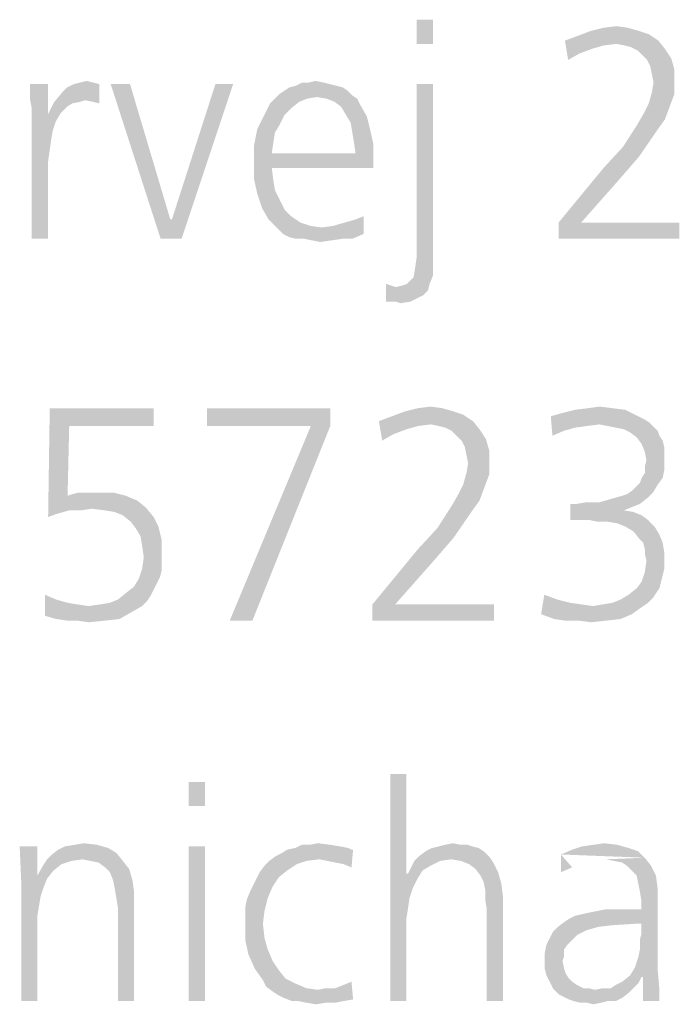
# Model space of a CAD drawing. Extents: x 0 to 420, y 0 to 297.
# Drawn here: x 272 to 277, y 15 to 22 of the extents above; entities that cross this region are included whole.
import ezdxf

# ---------------------------------------------------------------- set-up
doc = ezdxf.new("R2010")
doc.units = 0
doc.header["$LTSCALE"] = 23.1
doc.layers.get('0').update_dxf_attribs({"linetype": 'CONTINUOUS'})

msp = doc.modelspace()

# ---------------------------------------------------------------- linework, layer by layer
at = {"color": 5, "linetype": 'CONTINUOUS'}
for points in [[(275.353, 22.1523), (275.2385, 21.9805), (275.2385, 22.1523)], [(275.2385, 21.9805), (275.353, 22.1523), (275.353, 21.9805)], [(276.292, 22.0034), (276.3836, 22.0377), (276.8874, 22.0492)], [(276.292, 22.0034), (276.8874, 22.0492), (276.9561, 22.0034)], [(276.8187, 22.0721), (276.8874, 22.0492), (276.3836, 22.0377)], [(276.8187, 22.0721), (276.3836, 22.0377), (276.4752, 22.0721)], [(276.7385, 22.095), (276.4752, 22.0721), (276.5668, 22.095)], [(276.4752, 22.0721), (276.7385, 22.095), (276.8187, 22.0721)], [(276.5668, 22.095), (276.6584, 22.1065), (276.7385, 22.095)], [(276.292, 22.0034), (276.9561, 22.0034), (276.6584, 21.9805)], [(276.292, 22.0034), (276.6584, 21.9805), (276.5668, 21.969)], [(276.292, 22.0034), (276.5668, 21.969), (276.4866, 21.9461)], [(276.292, 22.0034), (276.4866, 21.9461), (276.395, 21.9118)], [(276.395, 21.9118), (276.3149, 21.866), (276.292, 22.0034)], [(276.7156, 21.969), (276.6584, 21.9805), (276.9561, 22.0034)], [(276.7614, 21.9576), (276.7156, 21.969), (276.9561, 22.0034)], [(276.7614, 21.9576), (276.9561, 22.0034), (277.0019, 21.9461)], [(276.3149, 21.866), (276.395, 21.9118), (276.3149, 21.866)], [(277.0019, 21.9461), (276.8072, 21.9347), (276.7614, 21.9576)], [(276.8416, 21.9003), (276.8072, 21.9347), (277.0019, 21.9461)], [(276.8416, 21.9003), (277.0019, 21.9461), (277.0477, 21.8774)], [(277.0477, 21.8774), (276.8759, 21.866), (276.8416, 21.9003)], [(276.8988, 21.8202), (276.8759, 21.866), (277.0477, 21.8774)], [(276.8988, 21.8202), (277.0477, 21.8774), (277.0706, 21.7973)], [(277.0706, 21.7973), (276.9103, 21.7629), (276.8988, 21.8202)], [(276.9217, 21.7057), (276.9103, 21.7629), (277.0706, 21.7973)], [(276.9217, 21.7057), (277.0706, 21.7973), (277.0706, 21.7057)], [(272.937, 21.7057), (272.7996, 21.6942), (272.8454, 21.7057)], [(272.7996, 21.6942), (272.937, 21.7057), (272.9828, 21.6942)], [(272.8454, 21.7057), (272.8912, 21.7171), (272.937, 21.7057)], [(274.5744, 21.7057), (274.6202, 21.6942), (274.3798, 21.6828)], [(274.4714, 21.7057), (274.5744, 21.7057), (274.3798, 21.6828)], [(274.4714, 21.7057), (274.3798, 21.6828), (274.4256, 21.7057)], [(274.4714, 21.7057), (274.5172, 21.7171), (274.5744, 21.7057)], [(277.0706, 21.7057), (276.9103, 21.637), (276.9217, 21.7057)], [(276.9103, 21.637), (277.0706, 21.7057), (277.0706, 21.6255)], [(272.6164, 21.6942), (272.4904, 21.637), (272.4904, 21.6942)], [(272.4904, 21.5797), (272.4904, 21.637), (272.6164, 21.6942)], [(272.5019, 21.5225), (272.4904, 21.5797), (272.6164, 21.6942)], [(272.5019, 21.5225), (272.6164, 21.6942), (272.6164, 21.4767)], [(272.8798, 21.5797), (272.6622, 21.5683), (272.7195, 21.637)], [(272.7195, 21.637), (272.7538, 21.6713), (272.9828, 21.6942)], [(272.8798, 21.5797), (272.7195, 21.637), (272.9828, 21.6942)], [(272.9828, 21.6942), (272.7538, 21.6713), (272.7996, 21.6942)], [(272.937, 21.5683), (272.8798, 21.5797), (272.9828, 21.6942)], [(272.937, 21.5683), (272.9828, 21.6942), (272.9828, 21.5568)], [(273.2004, 21.6942), (273.4179, 20.595), (273.063, 21.6942)], [(273.2004, 21.6942), (273.4866, 20.7324), (273.4179, 20.595)], [(273.9332, 21.6942), (273.4981, 20.7324), (273.8072, 21.6942)], [(273.4981, 20.7324), (273.9332, 21.6942), (273.5668, 20.595)], [(274.7805, 21.6141), (274.2309, 21.5912), (274.2653, 21.6255)], [(274.7462, 21.6484), (274.2653, 21.6255), (274.2996, 21.6484)], [(274.2653, 21.6255), (274.7462, 21.6484), (274.7805, 21.6141)], [(274.7118, 21.6713), (274.2996, 21.6484), (274.334, 21.6713)], [(274.2996, 21.6484), (274.7118, 21.6713), (274.7462, 21.6484)], [(274.666, 21.6828), (274.334, 21.6713), (274.3798, 21.6828)], [(274.334, 21.6713), (274.666, 21.6828), (274.7118, 21.6713)], [(274.3798, 21.6828), (274.6202, 21.6942), (274.666, 21.6828)], [(275.353, 21.6942), (275.2385, 20.469), (275.2385, 21.6942)], [(275.2385, 20.469), (275.353, 21.6942), (275.353, 20.4461)], [(277.0706, 21.6255), (276.8874, 21.5568), (276.9103, 21.637)], [(276.8874, 21.5568), (277.0706, 21.6255), (277.0362, 21.5339)], [(272.7882, 21.5568), (272.6164, 21.4767), (272.6622, 21.5683)], [(272.7882, 21.5568), (272.7538, 21.5339), (272.6164, 21.4767)], [(272.6622, 21.5683), (272.8798, 21.5797), (272.8454, 21.5683)], [(272.6622, 21.5683), (272.8454, 21.5683), (272.7882, 21.5568)], [(274.3454, 21.5225), (274.1507, 21.4652), (274.1965, 21.5568)], [(274.4599, 21.5912), (274.4027, 21.5683), (274.1965, 21.5568)], [(274.4599, 21.5912), (274.1965, 21.5568), (274.2309, 21.5912)], [(274.1965, 21.5568), (274.4027, 21.5683), (274.3454, 21.5225)], [(274.7805, 21.6141), (274.5286, 21.6026), (274.2309, 21.5912)], [(274.2309, 21.5912), (274.5286, 21.6026), (274.4599, 21.5912)], [(274.5973, 21.5912), (274.5286, 21.6026), (274.7805, 21.6141)], [(274.5973, 21.5912), (274.7805, 21.6141), (274.8149, 21.5912)], [(274.8149, 21.5912), (274.6546, 21.5683), (274.5973, 21.5912)], [(274.6546, 21.5683), (274.8149, 21.5912), (274.8378, 21.5454)], [(274.8378, 21.5454), (274.7004, 21.5339), (274.6546, 21.5683)], [(277.0362, 21.5339), (276.853, 21.4881), (276.8874, 21.5568)], [(272.6164, 21.4767), (272.5019, 21.4423), (272.5019, 21.5225)], [(272.5019, 21.4423), (272.6164, 21.4767), (272.708, 21.4881)], [(272.5019, 21.4423), (272.708, 21.4881), (272.6736, 21.4309)], [(272.7538, 21.5339), (272.708, 21.4881), (272.6164, 21.4767)], [(274.3454, 21.5225), (274.2996, 21.4767), (274.1507, 21.4652)], [(274.7347, 21.4767), (274.7004, 21.5339), (274.8378, 21.5454)], [(274.7347, 21.4767), (274.8378, 21.5454), (274.8836, 21.4652)], [(277.0019, 21.4423), (276.8072, 21.408), (276.853, 21.4881)], [(276.853, 21.4881), (277.0362, 21.5339), (277.0019, 21.4423)], [(272.5019, 21.4423), (272.6736, 21.4309), (272.6507, 21.3622)], [(272.6507, 21.3622), (272.5019, 20.595), (272.5019, 21.4423)], [(274.2653, 21.408), (274.1049, 21.3736), (274.1507, 21.4652)], [(274.1507, 21.4652), (274.2996, 21.4767), (274.2653, 21.408)], [(274.8836, 21.4652), (274.7691, 21.4194), (274.7347, 21.4767)], [(274.7691, 21.4194), (274.8836, 21.4652), (274.9065, 21.3736)], [(274.9065, 21.3736), (274.7805, 21.3507), (274.7691, 21.4194)], [(276.8072, 21.408), (277.0019, 21.4423), (276.9446, 21.3622)], [(272.6507, 21.3622), (272.6393, 21.2935), (272.5019, 20.595)], [(274.2309, 21.3507), (274.082, 21.2591), (274.1049, 21.3736)], [(274.2309, 21.3507), (274.2195, 21.282), (274.082, 21.2591)], [(274.1049, 21.3736), (274.2653, 21.408), (274.2309, 21.3507)], [(274.792, 21.282), (274.7805, 21.3507), (274.9065, 21.3736)], [(274.792, 21.282), (274.9065, 21.3736), (274.9294, 21.2706)], [(276.9446, 21.3622), (276.7042, 21.2477), (276.8072, 21.408)], [(276.7042, 21.2477), (276.9446, 21.3622), (276.8187, 21.179)], [(272.6393, 21.2935), (272.6278, 21.2133), (272.5019, 20.595)], [(274.082, 21.2591), (274.2195, 21.282), (274.208, 21.2019)], [(274.9294, 21.2706), (274.8034, 21.2019), (274.792, 21.282)], [(272.6278, 21.2133), (272.6164, 21.1332), (272.5019, 20.595)], [(274.208, 21.2019), (274.082, 21.1446), (274.082, 21.2591)], [(274.8034, 21.2019), (274.9294, 21.2706), (274.9294, 21.1675)], [(276.8187, 21.179), (276.5668, 21.0988), (276.7042, 21.2477)], [(274.8034, 21.2019), (274.9294, 21.1675), (274.082, 21.1446)], [(274.208, 21.2019), (274.8034, 21.2019), (274.082, 21.1446)], [(274.208, 21.0988), (274.082, 21.1446), (274.9294, 21.1675)], [(274.208, 21.0988), (274.082, 21.0187), (274.082, 21.1446)], [(274.208, 21.0988), (274.9294, 21.1675), (274.9294, 21.0988)], [(276.5668, 21.0988), (276.8187, 21.179), (276.6698, 21.0072)], [(272.5019, 20.595), (272.6164, 21.1332), (272.6164, 20.595)], [(274.082, 21.0187), (274.208, 21.0988), (274.2195, 21.0072)], [(276.6698, 21.0072), (276.2462, 20.7095), (276.5668, 21.0988)], [(274.2195, 21.0072), (274.1049, 20.9156), (274.082, 21.0187)], [(274.2195, 21.0072), (274.2309, 20.9385), (274.1049, 20.9156)], [(276.2462, 20.7095), (276.6698, 21.0072), (276.4065, 20.7095)], [(274.1049, 20.9156), (274.2309, 20.9385), (274.2653, 20.8698)], [(274.2653, 20.8698), (274.1393, 20.8126), (274.1049, 20.9156)], [(274.1393, 20.8126), (274.2653, 20.8698), (274.2996, 20.8011)], [(274.2996, 20.8011), (274.1851, 20.7324), (274.1393, 20.8126)], [(274.2996, 20.8011), (274.3454, 20.7553), (274.1851, 20.7324)], [(273.4866, 20.7324), (273.4981, 20.7324), (273.4179, 20.595)], [(273.5668, 20.595), (273.4179, 20.595), (273.4981, 20.7324)], [(274.1851, 20.7324), (274.3454, 20.7553), (274.4141, 20.7095)], [(274.4141, 20.7095), (274.2195, 20.6981), (274.1851, 20.7324)], [(274.8607, 20.6294), (274.7233, 20.7095), (274.8034, 20.7324)], [(274.8607, 20.7553), (274.8034, 20.7324), (274.8607, 20.7553)], [(274.8034, 20.7324), (274.8607, 20.7553), (274.8607, 20.6294)], [(274.2195, 20.6981), (274.4141, 20.7095), (274.4828, 20.6866)], [(274.4828, 20.6866), (274.2538, 20.6637), (274.2195, 20.6981)], [(274.4828, 20.6866), (274.563, 20.6752), (274.2538, 20.6637)], [(274.2882, 20.6294), (274.2538, 20.6637), (274.563, 20.6752)], [(274.2882, 20.6294), (274.563, 20.6752), (274.6431, 20.6866)], [(274.8607, 20.6294), (274.2882, 20.6294), (274.6431, 20.6866)], [(274.8607, 20.6294), (274.6431, 20.6866), (274.7233, 20.7095)], [(276.4065, 20.7095), (277.1049, 20.7095), (276.2462, 20.595)], [(276.4065, 20.7095), (276.2462, 20.595), (276.2462, 20.7095)], [(276.2462, 20.595), (277.1049, 20.7095), (277.1049, 20.595)], [(274.8607, 20.6294), (274.334, 20.6065), (274.2882, 20.6294)], [(274.3798, 20.595), (274.334, 20.6065), (274.8607, 20.6294)], [(274.437, 20.595), (274.3798, 20.595), (274.8607, 20.6294)], [(274.7118, 20.595), (274.437, 20.595), (274.8607, 20.6294)], [(274.7118, 20.595), (274.4943, 20.5835), (274.437, 20.595)], [(274.4943, 20.5835), (274.7118, 20.595), (274.6317, 20.5835)], [(274.6317, 20.5835), (274.5515, 20.5721), (274.4943, 20.5835)], [(274.7118, 20.595), (274.8607, 20.6294), (274.7805, 20.595)], [(275.353, 20.4461), (275.2271, 20.3889), (275.2385, 20.469)], [(275.2271, 20.3889), (275.353, 20.4461), (275.353, 20.3889)], [(275.353, 20.3889), (275.353, 20.3316), (275.2156, 20.3202)], [(275.353, 20.3889), (275.2156, 20.3202), (275.2271, 20.3889)], [(275.1698, 20.2744), (275.1927, 20.2973), (275.353, 20.3316)], [(275.1698, 20.2744), (275.353, 20.3316), (275.3301, 20.2744)], [(275.1927, 20.2973), (275.2156, 20.3202), (275.353, 20.3316)], [(275.0553, 20.2629), (275.021, 20.1484), (275.021, 20.2744)], [(275.0553, 20.2629), (275.0897, 20.2515), (275.021, 20.1484)], [(275.0897, 20.2515), (275.3187, 20.2286), (275.021, 20.1484)], [(275.3187, 20.2286), (275.2843, 20.1942), (275.021, 20.1484)], [(275.0897, 20.2515), (275.1355, 20.2629), (275.3301, 20.2744)], [(275.0897, 20.2515), (275.3301, 20.2744), (275.3187, 20.2286)], [(275.3301, 20.2744), (275.1355, 20.2629), (275.1698, 20.2744)], [(275.2843, 20.1942), (275.2385, 20.1713), (275.021, 20.1484)], [(275.0439, 20.1484), (275.021, 20.1484), (275.2385, 20.1713)], [(275.0668, 20.1484), (275.0439, 20.1484), (275.2385, 20.1713)], [(275.0897, 20.1484), (275.0668, 20.1484), (275.2385, 20.1713)], [(275.0897, 20.1484), (275.2385, 20.1713), (275.1927, 20.1484)], [(275.1927, 20.1484), (275.124, 20.137), (275.0897, 20.1484)], [(272.768, 19.2642), (272.6182, 18.6187), (272.6297, 19.391)], [(272.6297, 19.391), (273.3674, 19.391), (272.768, 19.2642)], [(272.768, 19.2642), (273.3674, 19.391), (273.3674, 19.2642)], [(274.6238, 19.391), (273.7478, 19.2642), (273.7478, 19.391)], [(274.4855, 19.2642), (273.7478, 19.2642), (274.6238, 19.391)], [(274.4855, 19.2642), (274.6238, 19.391), (274.6238, 19.2642)], [(275.4191, 19.391), (275.154, 19.3679), (275.2462, 19.391)], [(275.154, 19.3679), (275.4191, 19.391), (275.4998, 19.3679)], [(275.2462, 19.391), (275.3385, 19.4025), (275.4191, 19.391)], [(276.6295, 19.391), (276.3643, 19.3795), (276.4565, 19.391)], [(276.3643, 19.3795), (276.6295, 19.391), (276.7217, 19.3795)], [(276.4565, 19.391), (276.5372, 19.4025), (276.6295, 19.391)], [(274.9696, 19.2988), (275.0618, 19.3334), (275.569, 19.3449)], [(274.9696, 19.2988), (275.569, 19.3449), (275.6382, 19.2988)], [(275.4998, 19.3679), (275.569, 19.3449), (275.0618, 19.3334)], [(275.4998, 19.3679), (275.0618, 19.3334), (275.154, 19.3679)], [(276.7908, 19.3449), (276.1914, 19.3334), (276.2721, 19.3564)], [(276.1914, 19.3334), (276.7908, 19.3449), (276.86, 19.3103)], [(276.1914, 19.3334), (276.86, 19.3103), (276.5372, 19.2757)], [(276.1914, 19.3334), (276.5372, 19.2757), (276.445, 19.2642)], [(276.1914, 19.3334), (276.445, 19.2642), (276.3643, 19.2527)], [(276.1914, 19.3334), (276.3643, 19.2527), (276.2836, 19.2296)], [(276.2836, 19.2296), (276.203, 19.195), (276.1914, 19.3334)], [(276.7217, 19.3795), (276.2721, 19.3564), (276.3643, 19.3795)], [(276.2721, 19.3564), (276.7217, 19.3795), (276.7908, 19.3449)], [(272.768, 19.2642), (272.7565, 18.7686), (272.6182, 18.6187)], [(274.6238, 19.2642), (273.9091, 17.881), (274.4855, 19.2642)], [(273.9091, 17.881), (274.6238, 19.2642), (274.0705, 17.881)], [(274.9696, 19.2988), (275.6382, 19.2988), (275.3385, 19.2757)], [(274.9696, 19.2988), (275.3385, 19.2757), (275.2462, 19.2642)], [(274.9696, 19.2988), (275.2462, 19.2642), (275.1656, 19.2412)], [(274.9696, 19.2988), (275.1656, 19.2412), (275.0733, 19.2066)], [(275.0733, 19.2066), (274.9927, 19.1605), (274.9696, 19.2988)], [(275.3961, 19.2642), (275.3385, 19.2757), (275.6382, 19.2988)], [(275.4422, 19.2527), (275.3961, 19.2642), (275.6382, 19.2988)], [(275.4422, 19.2527), (275.6382, 19.2988), (275.6843, 19.2412)], [(275.6843, 19.2412), (275.4883, 19.2296), (275.4422, 19.2527)], [(276.86, 19.3103), (276.8946, 19.2873), (276.5372, 19.2757)], [(276.5949, 19.2642), (276.5372, 19.2757), (276.8946, 19.2873)], [(276.5949, 19.2642), (276.8946, 19.2873), (276.9176, 19.2642)], [(276.9176, 19.2642), (276.6525, 19.2527), (276.5949, 19.2642)], [(276.7101, 19.2412), (276.6525, 19.2527), (276.9176, 19.2642)], [(276.7101, 19.2412), (276.9176, 19.2642), (276.9522, 19.2296)], [(274.9927, 19.1605), (275.0733, 19.2066), (274.9927, 19.1605)], [(275.5229, 19.195), (275.4883, 19.2296), (275.6843, 19.2412)], [(275.5229, 19.195), (275.6843, 19.2412), (275.7304, 19.172)], [(275.7304, 19.172), (275.5575, 19.1605), (275.5229, 19.195)], [(276.203, 19.195), (276.2836, 19.2296), (276.203, 19.195)], [(276.9522, 19.2296), (276.7562, 19.2181), (276.7101, 19.2412)], [(276.7562, 19.2181), (276.9522, 19.2296), (276.9637, 19.195)], [(276.9637, 19.195), (276.8024, 19.1835), (276.7562, 19.2181)], [(276.8024, 19.1835), (276.9637, 19.195), (276.9868, 19.1605)], [(276.9868, 19.1605), (276.8369, 19.1374), (276.8024, 19.1835)], [(275.5805, 19.1144), (275.5575, 19.1605), (275.7304, 19.172)], [(275.5805, 19.1144), (275.7304, 19.172), (275.7534, 19.0913)], [(275.7534, 19.0913), (275.592, 19.0567), (275.5805, 19.1144)], [(276.8369, 19.1374), (276.9868, 19.1605), (276.9983, 19.1144)], [(276.9983, 19.1144), (276.86, 19.0798), (276.8369, 19.1374)], [(276.86, 19.0798), (276.9983, 19.1144), (276.9983, 19.0683)], [(275.6036, 18.9991), (275.592, 19.0567), (275.7534, 19.0913)], [(275.6036, 18.9991), (275.7534, 19.0913), (275.7534, 18.9991)], [(276.9983, 19.0683), (276.8715, 19.0221), (276.86, 19.0798)], [(276.8715, 19.0221), (276.9983, 19.0683), (276.9983, 19.0221)], [(275.7534, 18.9991), (275.592, 18.9299), (275.6036, 18.9991)], [(275.592, 18.9299), (275.7534, 18.9991), (275.7534, 18.9184)], [(276.9983, 19.0221), (276.86, 18.976), (276.8715, 19.0221)], [(276.86, 18.976), (276.9983, 19.0221), (276.9983, 18.953)], [(276.9983, 18.953), (276.86, 18.9299), (276.86, 18.976)], [(275.7534, 18.9184), (275.569, 18.8492), (275.592, 18.9299)], [(275.569, 18.8492), (275.7534, 18.9184), (275.7188, 18.8262)], [(276.9868, 18.8954), (276.8254, 18.8608), (276.8369, 18.8954)], [(276.8254, 18.8608), (276.9868, 18.8954), (276.9522, 18.8492)], [(276.8369, 18.8954), (276.86, 18.9299), (276.9983, 18.953)], [(276.8369, 18.8954), (276.9983, 18.953), (276.9868, 18.8954)], [(275.7188, 18.8262), (275.5344, 18.7801), (275.569, 18.8492)], [(275.5344, 18.7801), (275.7188, 18.8262), (275.6843, 18.734)], [(276.7678, 18.8031), (276.7908, 18.8262), (276.9522, 18.8492)], [(276.7678, 18.8031), (276.9522, 18.8492), (276.9176, 18.7916)], [(276.9522, 18.8492), (276.7908, 18.8262), (276.8254, 18.8608)], [(272.7565, 18.7686), (272.6873, 18.6418), (272.6182, 18.6187)], [(272.7565, 18.7686), (272.768, 18.6648), (272.6873, 18.6418)], [(272.7565, 18.7686), (272.7911, 18.7801), (273.0792, 18.7916)], [(272.7565, 18.7686), (273.0792, 18.7916), (273.1714, 18.7686)], [(272.7565, 18.7686), (273.1714, 18.7686), (272.768, 18.6648)], [(273.1714, 18.7686), (273.2521, 18.734), (272.768, 18.6648)], [(272.9755, 18.7916), (273.0792, 18.7916), (272.7911, 18.7801)], [(272.9063, 18.7916), (272.9755, 18.7916), (272.7911, 18.7801)], [(272.9063, 18.7916), (272.7911, 18.7801), (272.8372, 18.7916)], [(275.6843, 18.734), (275.4883, 18.6994), (275.5344, 18.7801)], [(276.5372, 18.7225), (276.6179, 18.7455), (276.883, 18.757)], [(276.5372, 18.7225), (276.883, 18.757), (276.8254, 18.7109)], [(276.883, 18.757), (276.6179, 18.7455), (276.6986, 18.7686)], [(276.6986, 18.7686), (276.7332, 18.7801), (276.9176, 18.7916)], [(276.6986, 18.7686), (276.9176, 18.7916), (276.883, 18.757)], [(276.9176, 18.7916), (276.7332, 18.7801), (276.7678, 18.8031)], [(273.2521, 18.734), (272.9294, 18.6763), (272.768, 18.6648)], [(273.2521, 18.734), (273.3098, 18.6879), (272.9294, 18.6763)], [(273.0216, 18.6648), (272.9294, 18.6763), (273.3098, 18.6879)], [(273.0907, 18.6533), (273.0216, 18.6648), (273.3098, 18.6879)], [(273.1484, 18.6302), (273.0907, 18.6533), (273.3098, 18.6879)], [(273.1484, 18.6302), (273.3098, 18.6879), (273.3674, 18.6187)], [(275.6266, 18.6533), (275.3846, 18.538), (275.4883, 18.6994)], [(275.4883, 18.6994), (275.6843, 18.734), (275.6266, 18.6533)], [(276.8254, 18.7109), (276.7678, 18.6879), (276.3298, 18.5957)], [(276.3759, 18.7109), (276.8254, 18.7109), (276.3298, 18.5957)], [(276.3759, 18.7109), (276.3298, 18.5957), (276.3298, 18.7109)], [(276.7678, 18.6879), (276.7101, 18.6648), (276.3298, 18.5957)], [(276.5372, 18.7225), (276.3759, 18.7109), (276.445, 18.7225)], [(276.8254, 18.7109), (276.3759, 18.7109), (276.5372, 18.7225)], [(272.768, 18.6648), (272.9294, 18.6763), (272.8487, 18.6648)], [(273.3674, 18.6187), (273.206, 18.5841), (273.1484, 18.6302)], [(273.206, 18.5841), (273.3674, 18.6187), (273.402, 18.5495)], [(275.3846, 18.538), (275.6266, 18.6533), (275.4998, 18.4689)], [(276.7101, 18.6648), (276.7793, 18.6533), (276.3298, 18.5957)], [(276.7101, 18.6648), (276.7101, 18.6648), (276.3298, 18.5957)], [(276.7793, 18.6533), (276.8369, 18.6302), (276.3298, 18.5957)], [(276.4681, 18.5957), (276.3298, 18.5957), (276.8369, 18.6302)], [(276.4681, 18.5957), (276.8369, 18.6302), (276.883, 18.5957)], [(273.402, 18.5495), (273.2406, 18.538), (273.206, 18.5841)], [(273.2752, 18.4804), (273.2406, 18.538), (273.402, 18.5495)], [(273.2752, 18.4804), (273.402, 18.5495), (273.425, 18.4573)], [(276.883, 18.5957), (276.5257, 18.5841), (276.4681, 18.5957)], [(276.5949, 18.5841), (276.5257, 18.5841), (276.883, 18.5957)], [(276.664, 18.5726), (276.5949, 18.5841), (276.883, 18.5957)], [(276.7217, 18.5495), (276.664, 18.5726), (276.883, 18.5957)], [(276.7217, 18.5495), (276.883, 18.5957), (276.9291, 18.5495)], [(276.9291, 18.5495), (276.7793, 18.515), (276.7217, 18.5495)], [(276.7793, 18.515), (276.9291, 18.5495), (276.9637, 18.4919)], [(273.425, 18.4573), (273.2867, 18.4112), (273.2752, 18.4804)], [(275.4998, 18.4689), (275.2462, 18.3882), (275.3846, 18.538)], [(276.9637, 18.4919), (276.8254, 18.4573), (276.7793, 18.515)], [(276.8485, 18.4343), (276.8254, 18.4573), (276.9637, 18.4919)], [(276.8485, 18.4343), (276.9637, 18.4919), (276.9868, 18.4343)], [(273.2867, 18.4112), (273.425, 18.4573), (273.425, 18.3651)], [(273.425, 18.3651), (273.2982, 18.3305), (273.2867, 18.4112)], [(275.2462, 18.3882), (275.4998, 18.4689), (275.35, 18.296)], [(276.9868, 18.4343), (276.86, 18.3882), (276.8485, 18.4343)], [(276.86, 18.3882), (276.9868, 18.4343), (276.9983, 18.3651)], [(273.2982, 18.3305), (273.425, 18.3651), (273.425, 18.296)], [(275.35, 18.296), (274.9235, 17.9963), (275.2462, 18.3882)], [(276.9983, 18.3651), (276.86, 18.3536), (276.86, 18.3882)], [(276.8715, 18.3075), (276.86, 18.3536), (276.9983, 18.3651)], [(276.8715, 18.3075), (276.9983, 18.3651), (276.9983, 18.296)], [(273.425, 18.296), (273.2867, 18.2499), (273.2982, 18.3305)], [(273.2867, 18.2499), (273.425, 18.296), (273.425, 18.2383)], [(274.9235, 17.9963), (275.35, 18.296), (275.0849, 17.9963)], [(276.9983, 18.296), (276.86, 18.2268), (276.8715, 18.3075)], [(276.9983, 18.296), (276.9983, 18.2499), (276.86, 18.2268)], [(273.425, 18.2383), (273.2636, 18.1807), (273.2867, 18.2499)], [(273.425, 18.2383), (273.4135, 18.1922), (273.2636, 18.1807)], [(276.9868, 18.2037), (276.8369, 18.1576), (276.86, 18.2268)], [(276.8369, 18.1576), (276.9868, 18.2037), (276.9753, 18.1576)], [(276.86, 18.2268), (276.9983, 18.2499), (276.9868, 18.2037)], [(273.3904, 18.1461), (273.2291, 18.1231), (273.2636, 18.1807)], [(273.2291, 18.1231), (273.3904, 18.1461), (273.3674, 18.1)], [(273.2636, 18.1807), (273.4135, 18.1922), (273.3904, 18.1461)], [(276.9753, 18.1576), (276.8024, 18.1115), (276.8369, 18.1576)], [(276.8024, 18.1115), (276.9753, 18.1576), (276.9637, 18.1115)], [(272.5951, 18.0654), (272.5951, 18.0654), (272.6758, 18.0308)], [(272.6758, 18.0308), (272.5951, 17.9156), (272.5951, 18.0654)], [(273.3443, 18.0539), (273.1138, 18.0308), (273.1714, 18.077)], [(273.3674, 18.1), (273.1714, 18.077), (273.2291, 18.1231)], [(273.1714, 18.077), (273.3674, 18.1), (273.3443, 18.0539)], [(276.2375, 18.0308), (276.1223, 17.9271), (276.1453, 18.0654)], [(276.1453, 18.0654), (276.1453, 18.0654), (276.2375, 18.0308)], [(276.9176, 18.0424), (276.6871, 18.0308), (276.7447, 18.0654)], [(276.9637, 18.1115), (276.9407, 18.077), (276.7447, 18.0654)], [(276.9637, 18.1115), (276.7447, 18.0654), (276.8024, 18.1115)], [(276.7447, 18.0654), (276.9407, 18.077), (276.9176, 18.0424)], [(272.6758, 18.0308), (272.7565, 18.0078), (272.5951, 17.9156)], [(272.7565, 18.0078), (272.8256, 17.9963), (272.5951, 17.9156)], [(272.8256, 17.9963), (272.9063, 17.9847), (272.5951, 17.9156)], [(272.9063, 17.9847), (272.987, 17.9963), (273.3213, 18.0193)], [(272.9063, 17.9847), (273.3213, 18.0193), (273.2867, 17.9847)], [(272.987, 17.9963), (273.0562, 18.0078), (273.3213, 18.0193)], [(273.3213, 18.0193), (273.0562, 18.0078), (273.1138, 18.0308)], [(273.1138, 18.0308), (273.3443, 18.0539), (273.3213, 18.0193)], [(275.0849, 17.9963), (275.788, 17.9963), (274.9235, 17.881)], [(275.0849, 17.9963), (274.9235, 17.881), (274.9235, 17.9963)], [(274.9235, 17.881), (275.788, 17.9963), (275.788, 17.881)], [(276.2375, 18.0308), (276.3298, 18.0078), (276.1223, 17.9271)], [(276.3298, 18.0078), (276.4104, 17.9963), (276.1223, 17.9271)], [(276.4104, 17.9963), (276.4911, 17.9847), (276.1223, 17.9271)], [(276.4911, 17.9847), (276.5603, 17.9963), (276.883, 18.0078)], [(276.4911, 17.9847), (276.883, 18.0078), (276.8485, 17.9847)], [(276.883, 18.0078), (276.5603, 17.9963), (276.6295, 18.0078)], [(276.6295, 18.0078), (276.6871, 18.0308), (276.9176, 18.0424)], [(276.6295, 18.0078), (276.9176, 18.0424), (276.883, 18.0078)], [(273.2867, 17.9847), (273.206, 17.9386), (272.5951, 17.9156)], [(272.9063, 17.9847), (273.2867, 17.9847), (272.5951, 17.9156)], [(272.6758, 17.8925), (272.5951, 17.9156), (273.206, 17.9386)], [(272.6758, 17.8925), (273.206, 17.9386), (273.1253, 17.8925)], [(276.4911, 17.9847), (276.8485, 17.9847), (276.1223, 17.9271)], [(276.1223, 17.9271), (276.8485, 17.9847), (276.7678, 17.9271)], [(276.7678, 17.9271), (276.2145, 17.8925), (276.1223, 17.9271)], [(276.2145, 17.8925), (276.7678, 17.9271), (276.6871, 17.8925)], [(273.1253, 17.8925), (272.7565, 17.881), (272.6758, 17.8925)], [(272.8256, 17.881), (272.7565, 17.881), (273.1253, 17.8925)], [(272.8256, 17.881), (273.1253, 17.8925), (273.0216, 17.881)], [(273.0216, 17.881), (272.9063, 17.8695), (272.8256, 17.881)], [(276.6871, 17.8925), (276.2952, 17.881), (276.2145, 17.8925)], [(276.3874, 17.881), (276.2952, 17.881), (276.6871, 17.8925)], [(276.3874, 17.881), (276.6871, 17.8925), (276.5833, 17.881)], [(276.5833, 17.881), (276.4796, 17.8695), (276.3874, 17.881)], [(273.7328, 16.7343), (273.6183, 16.5625), (273.6183, 16.7343)], [(273.6183, 16.5625), (273.7328, 16.7343), (273.7328, 16.5625)], [(275.1641, 16.7915), (275.1641, 16.0816), (275.0496, 15.177)], [(275.1641, 16.7915), (275.0496, 15.177), (275.0496, 16.7915)], [(272.542, 16.2762), (272.4275, 16.0129), (272.416, 16.2762)], [(272.542, 16.2762), (272.542, 16.0701), (272.4275, 16.0129)], [(273.103, 16.2304), (272.645, 16.219), (272.6908, 16.2533)], [(273.0458, 16.2648), (272.6908, 16.2533), (272.7366, 16.2762)], [(272.6908, 16.2533), (273.0458, 16.2648), (273.103, 16.2304)], [(272.9656, 16.2877), (272.7366, 16.2762), (272.8053, 16.2877)], [(272.7366, 16.2762), (272.9656, 16.2877), (273.0458, 16.2648)], [(272.8053, 16.2877), (272.874, 16.2991), (272.9656, 16.2877)], [(273.7328, 16.2762), (273.6183, 15.177), (273.6183, 16.2762)], [(273.6183, 15.177), (273.7328, 16.2762), (273.7328, 15.177)], [(274.2366, 16.2075), (274.2824, 16.2304), (274.7862, 16.2533)], [(274.5458, 16.1846), (274.2366, 16.2075), (274.7862, 16.2533)], [(274.7748, 16.2533), (274.7862, 16.2533), (274.2824, 16.2304)], [(274.7748, 16.2533), (274.2824, 16.2304), (274.3168, 16.2533)], [(274.7519, 16.2648), (274.3168, 16.2533), (274.374, 16.2648)], [(274.3168, 16.2533), (274.7519, 16.2648), (274.7748, 16.2533)], [(274.6259, 16.2877), (274.6946, 16.2762), (274.374, 16.2648)], [(274.4771, 16.2877), (274.6259, 16.2877), (274.374, 16.2648)], [(274.4771, 16.2877), (274.374, 16.2648), (274.4198, 16.2877)], [(274.374, 16.2648), (274.6946, 16.2762), (274.7519, 16.2648)], [(274.4771, 16.2877), (274.5343, 16.2991), (274.6259, 16.2877)], [(274.603, 16.1732), (274.5458, 16.1846), (274.7862, 16.2533)], [(274.6603, 16.1617), (274.603, 16.1732), (274.7862, 16.2533)], [(274.7175, 16.1503), (274.6603, 16.1617), (274.7862, 16.2533)], [(274.7175, 16.1503), (274.7862, 16.2533), (274.7748, 16.1274)], [(275.7137, 16.2419), (275.7366, 16.219), (275.2557, 16.2075)], [(275.7137, 16.2419), (275.2557, 16.2075), (275.3015, 16.2419)], [(275.6794, 16.2648), (275.3015, 16.2419), (275.3473, 16.2648)], [(275.3015, 16.2419), (275.6794, 16.2648), (275.7137, 16.2419)], [(275.6336, 16.2762), (275.3473, 16.2648), (275.3931, 16.2762)], [(275.3473, 16.2648), (275.6336, 16.2762), (275.6794, 16.2648)], [(275.5534, 16.2877), (275.5992, 16.2877), (275.3931, 16.2762)], [(275.5534, 16.2877), (275.3931, 16.2762), (275.4389, 16.2877)], [(275.3931, 16.2762), (275.5992, 16.2877), (275.6336, 16.2762)], [(275.4389, 16.2877), (275.4962, 16.2991), (275.5534, 16.2877)], [(276.813, 16.2419), (276.2633, 16.219), (276.3435, 16.2533)], [(276.2633, 16.219), (276.813, 16.2419), (276.8588, 16.1961)], [(276.7443, 16.2648), (276.3435, 16.2533), (276.4122, 16.2762)], [(276.3435, 16.2533), (276.7443, 16.2648), (276.813, 16.2419)], [(276.6641, 16.2877), (276.4122, 16.2762), (276.4924, 16.2877)], [(276.4122, 16.2762), (276.6641, 16.2877), (276.7443, 16.2648)], [(276.4924, 16.2877), (276.5725, 16.2991), (276.6641, 16.2877)], [(272.8626, 16.1846), (272.7824, 16.1732), (272.5878, 16.1503)], [(272.8626, 16.1846), (272.5878, 16.1503), (272.6107, 16.1846)], [(272.5878, 16.1503), (272.7824, 16.1732), (272.7137, 16.1503)], [(272.6107, 16.1846), (272.645, 16.219), (273.103, 16.2304)], [(272.8626, 16.1846), (272.6107, 16.1846), (273.103, 16.2304)], [(272.9198, 16.1732), (272.8626, 16.1846), (273.103, 16.2304)], [(272.9198, 16.1732), (273.103, 16.2304), (273.1488, 16.1732)], [(273.1488, 16.1732), (272.9771, 16.1617), (272.9198, 16.1732)], [(273.0229, 16.1274), (272.9771, 16.1617), (273.1488, 16.1732)], [(273.0229, 16.1274), (273.1488, 16.1732), (273.1946, 16.1159)], [(274.4542, 16.1732), (274.3855, 16.1503), (274.1565, 16.1388)], [(274.4542, 16.1732), (274.1565, 16.1388), (274.1908, 16.1732)], [(274.5458, 16.1846), (274.1908, 16.1732), (274.2366, 16.2075)], [(274.1908, 16.1732), (274.5458, 16.1846), (274.4542, 16.1732)], [(275.4046, 16.1732), (275.3359, 16.1388), (275.1985, 16.1274)], [(275.4046, 16.1732), (275.1985, 16.1274), (275.2214, 16.1732)], [(275.4847, 16.1846), (275.2214, 16.1732), (275.2557, 16.2075)], [(275.2214, 16.1732), (275.4847, 16.1846), (275.4046, 16.1732)], [(275.2557, 16.2075), (275.7366, 16.219), (275.7595, 16.1961)], [(275.2557, 16.2075), (275.7595, 16.1961), (275.4847, 16.1846)], [(275.5534, 16.1732), (275.4847, 16.1846), (275.7595, 16.1961)], [(275.5534, 16.1732), (275.7595, 16.1961), (275.7824, 16.1617)], [(275.7824, 16.1617), (275.6107, 16.1503), (275.5534, 16.1732)], [(276.2633, 16.093), (276.2633, 16.093), (276.2633, 16.219)], [(276.3435, 16.1274), (276.2633, 16.093), (276.2633, 16.219)], [(276.3435, 16.1274), (276.2633, 16.093), (276.2633, 16.219)], [(276.3435, 16.1274), (276.2633, 16.093), (276.2633, 16.219)], [(276.3435, 16.1274), (276.2633, 16.093), (276.2633, 16.219)], [(276.2633, 16.093), (276.2633, 16.093), (276.2633, 16.219)], [(276.6412, 16.1732), (276.584, 16.1846), (276.8588, 16.1961)], [(276.6985, 16.1617), (276.6412, 16.1732), (276.8588, 16.1961)], [(276.7328, 16.1388), (276.6985, 16.1617), (276.8588, 16.1961)], [(276.7328, 16.1388), (276.8588, 16.1961), (276.9046, 16.1388)], [(272.7137, 16.1503), (272.6565, 16.1045), (272.542, 16.0701)], [(272.7137, 16.1503), (272.542, 16.0701), (272.5878, 16.1503)], [(272.542, 16.0701), (272.6565, 16.1045), (272.6107, 16.0472)], [(273.1946, 16.1159), (273.0572, 16.093), (273.0229, 16.1274)], [(273.0801, 16.0358), (273.0572, 16.093), (273.1946, 16.1159)], [(273.0801, 16.0358), (273.1946, 16.1159), (273.2175, 16.0358)], [(274.3168, 16.1045), (274.1221, 16.093), (274.1565, 16.1388)], [(274.1221, 16.093), (274.3168, 16.1045), (274.2595, 16.0587)], [(274.1565, 16.1388), (274.3855, 16.1503), (274.3168, 16.1045)], [(275.2786, 16.1045), (275.1756, 16.0816), (275.1985, 16.1274)], [(275.1756, 16.0816), (275.2786, 16.1045), (275.2443, 16.0472)], [(275.1985, 16.1274), (275.3359, 16.1388), (275.2786, 16.1045)], [(275.6565, 16.1159), (275.6107, 16.1503), (275.7824, 16.1617)], [(275.6565, 16.1159), (275.7824, 16.1617), (275.8168, 16.093)], [(275.8168, 16.093), (275.6908, 16.0701), (275.6565, 16.1159)], [(276.9046, 16.1388), (276.7672, 16.1045), (276.7328, 16.1388)], [(276.8015, 16.0701), (276.7672, 16.1045), (276.9046, 16.1388)], [(276.8015, 16.0701), (276.9046, 16.1388), (276.9389, 16.0701)], [(272.542, 16.0701), (272.6107, 16.0472), (272.4275, 16.0129)], [(272.4275, 16.0129), (272.6107, 16.0472), (272.5878, 15.99)], [(273.2175, 16.0358), (273.0916, 15.9785), (273.0801, 16.0358)], [(273.0916, 15.9785), (273.2175, 16.0358), (273.229, 15.9556)], [(274.0763, 16.0014), (274.0992, 16.0472), (274.2595, 16.0587)], [(274.0763, 16.0014), (274.2595, 16.0587), (274.2137, 15.99)], [(274.2595, 16.0587), (274.0992, 16.0472), (274.1221, 16.093)], [(275.1756, 16.0816), (275.187, 15.9098), (275.0496, 15.177)], [(275.1641, 16.0816), (275.1756, 16.0816), (275.0496, 15.177)], [(275.1756, 16.0816), (275.2443, 16.0472), (275.2099, 15.9785)], [(275.1756, 16.0816), (275.2099, 15.9785), (275.187, 15.9098)], [(275.7137, 16.0243), (275.6908, 16.0701), (275.8168, 16.093)], [(275.7137, 16.0243), (275.8168, 16.093), (275.8397, 16.0129)], [(276.9389, 16.0701), (276.813, 16.0129), (276.8015, 16.0701)], [(276.813, 16.0129), (276.9389, 16.0701), (276.9504, 15.9785)], [(272.4275, 16.0129), (272.5878, 15.99), (272.5649, 15.9213)], [(272.5649, 15.9213), (272.4275, 15.177), (272.4275, 16.0129)], [(273.229, 15.9556), (273.103, 15.9098), (273.0916, 15.9785)], [(274.2137, 15.99), (274.0534, 15.9556), (274.0763, 16.0014)], [(274.0534, 15.9556), (274.2137, 15.99), (274.1794, 15.9098)], [(275.8397, 16.0129), (275.7252, 15.9671), (275.7137, 16.0243)], [(275.7252, 15.9671), (275.8397, 16.0129), (275.8511, 15.9213)], [(275.8511, 15.9213), (275.7252, 15.8984), (275.7252, 15.9671)], [(276.9504, 15.9785), (276.8244, 15.9556), (276.813, 16.0129)], [(276.8359, 15.8869), (276.8244, 15.9556), (276.9504, 15.9785)], [(276.8359, 15.8869), (276.9504, 15.9785), (276.9504, 15.8869)], [(272.5649, 15.9213), (272.5534, 15.8526), (272.4275, 15.177)], [(273.103, 15.9098), (273.229, 15.9556), (273.229, 15.8755)], [(273.229, 15.8755), (273.1145, 15.8411), (273.103, 15.9098)], [(274.0191, 15.8411), (274.0305, 15.8984), (274.1794, 15.9098)], [(274.0191, 15.8411), (274.1794, 15.9098), (274.1565, 15.8182)], [(274.1794, 15.9098), (274.0305, 15.8984), (274.0534, 15.9556)], [(275.187, 15.9098), (275.1756, 15.8297), (275.0496, 15.177)], [(275.7366, 15.8297), (275.7252, 15.8984), (275.8511, 15.9213)], [(275.7366, 15.8297), (275.8511, 15.9213), (275.8511, 15.8297)], [(276.7901, 15.7266), (276.8359, 15.8297), (276.9504, 15.8869)], [(276.8359, 15.7266), (276.7901, 15.7266), (276.9504, 15.8869)], [(276.7901, 15.4175), (276.813, 15.4862), (276.9504, 15.8869)], [(276.7901, 15.4175), (276.9504, 15.8869), (276.9504, 15.406)], [(276.813, 15.4862), (276.8244, 15.5434), (276.9504, 15.8869)], [(276.8244, 15.6121), (276.8359, 15.6579), (276.9504, 15.8869)], [(276.8244, 15.5434), (276.8244, 15.6121), (276.9504, 15.8869)], [(276.9504, 15.8869), (276.8359, 15.8297), (276.8359, 15.8869)], [(276.8359, 15.6579), (276.8359, 15.7266), (276.9504, 15.8869)], [(272.5534, 15.8526), (272.542, 15.7839), (272.4275, 15.177)], [(273.1145, 15.177), (273.1145, 15.8411), (273.229, 15.8755)], [(273.1145, 15.177), (273.229, 15.8755), (273.229, 15.177)], [(274.1565, 15.8182), (274.0191, 15.7839), (274.0191, 15.8411)], [(274.0191, 15.7266), (274.0191, 15.7839), (274.1565, 15.8182)], [(274.0191, 15.7266), (274.1565, 15.8182), (274.145, 15.7266)], [(275.1756, 15.8297), (275.1641, 15.761), (275.0496, 15.177)], [(275.8511, 15.8297), (275.7366, 15.177), (275.7366, 15.8297)], [(275.7366, 15.177), (275.8511, 15.8297), (275.8511, 15.177)], [(276.2862, 15.7381), (276.3206, 15.761), (276.8359, 15.8297)], [(276.7901, 15.7266), (276.2862, 15.7381), (276.8359, 15.8297)], [(276.3206, 15.761), (276.3664, 15.7839), (276.8359, 15.8297)], [(276.3664, 15.7839), (276.4695, 15.8068), (276.8359, 15.8297)], [(276.8015, 15.8297), (276.8359, 15.8297), (276.4695, 15.8068)], [(276.6985, 15.8297), (276.8015, 15.8297), (276.4695, 15.8068)], [(276.6985, 15.8297), (276.4695, 15.8068), (276.584, 15.8297)], [(272.4275, 15.177), (272.542, 15.7839), (272.542, 15.177)], [(275.0496, 15.177), (275.1641, 15.761), (275.1641, 15.177)], [(274.145, 15.7266), (274.1565, 15.6236), (274.0191, 15.6121)], [(274.145, 15.7266), (274.0191, 15.6121), (274.0191, 15.7266)], [(276.5267, 15.7037), (276.4465, 15.6808), (276.2061, 15.6694)], [(276.5267, 15.7037), (276.2061, 15.6694), (276.2404, 15.7037)], [(276.2061, 15.6694), (276.4465, 15.6808), (276.3778, 15.6465)], [(276.7901, 15.7266), (276.2404, 15.7037), (276.2862, 15.7381)], [(276.7901, 15.7266), (276.6183, 15.7152), (276.2404, 15.7037)], [(276.2404, 15.7037), (276.6183, 15.7152), (276.5267, 15.7037)], [(274.0191, 15.6121), (274.1565, 15.6236), (274.1794, 15.5434)], [(274.1794, 15.5434), (274.042, 15.5091), (274.0191, 15.6121)], [(276.332, 15.6007), (276.1603, 15.5778), (276.1832, 15.6236)], [(276.3778, 15.6465), (276.1832, 15.6236), (276.2061, 15.6694)], [(276.1832, 15.6236), (276.3778, 15.6465), (276.332, 15.6007)], [(274.042, 15.5091), (274.1794, 15.5434), (274.2137, 15.4633)], [(276.3091, 15.5778), (276.2862, 15.5434), (276.1488, 15.5205)], [(276.3091, 15.5778), (276.1488, 15.5205), (276.1603, 15.5778)], [(276.1488, 15.5205), (276.2862, 15.5434), (276.2862, 15.4976)], [(276.1603, 15.5778), (276.332, 15.6007), (276.3091, 15.5778)], [(274.2137, 15.4633), (274.0878, 15.406), (274.042, 15.5091)], [(276.2862, 15.4976), (276.1488, 15.4518), (276.1488, 15.5205)], [(276.2862, 15.4976), (276.2748, 15.4633), (276.1488, 15.4518)], [(274.0878, 15.406), (274.2137, 15.4633), (274.2595, 15.3946)], [(274.2595, 15.3946), (274.145, 15.3259), (274.0878, 15.406)], [(276.1488, 15.406), (276.1488, 15.4518), (276.2748, 15.4633)], [(276.1488, 15.406), (276.2748, 15.4633), (276.2862, 15.406)], [(276.2862, 15.406), (276.1603, 15.3602), (276.1488, 15.406)], [(276.2862, 15.406), (276.2977, 15.3717), (276.1603, 15.3602)], [(276.9504, 15.406), (276.7557, 15.3602), (276.7901, 15.4175)], [(276.8359, 15.3488), (276.7557, 15.3602), (276.9504, 15.406)], [(276.8473, 15.3488), (276.8359, 15.3488), (276.9504, 15.406)], [(276.8473, 15.3488), (276.9504, 15.406), (276.9618, 15.2801)], [(274.2595, 15.3946), (274.3053, 15.3373), (274.145, 15.3259)], [(274.145, 15.3259), (274.3053, 15.3373), (274.374, 15.303)], [(276.1603, 15.3602), (276.2977, 15.3717), (276.3206, 15.3373)], [(276.3206, 15.3373), (276.1832, 15.3144), (276.1603, 15.3602)], [(276.1832, 15.3144), (276.3206, 15.3373), (276.3435, 15.3144)], [(276.8359, 15.3488), (276.6985, 15.3144), (276.7557, 15.3602)], [(276.6985, 15.3144), (276.8359, 15.3488), (276.813, 15.303)], [(276.9618, 15.2801), (276.8473, 15.177), (276.8473, 15.3488)], [(274.374, 15.303), (274.1679, 15.2801), (274.145, 15.3259)], [(274.1679, 15.2801), (274.374, 15.303), (274.4542, 15.2686)], [(274.4542, 15.2686), (274.2137, 15.2457), (274.1679, 15.2801)], [(274.4542, 15.2686), (274.5343, 15.2572), (274.2137, 15.2457)], [(274.2481, 15.2228), (274.2137, 15.2457), (274.5343, 15.2572)], [(274.2481, 15.2228), (274.5343, 15.2572), (274.6603, 15.2686)], [(274.2939, 15.1999), (274.2481, 15.2228), (274.6603, 15.2686)], [(274.7862, 15.1885), (274.2939, 15.1999), (274.6603, 15.2686)], [(274.6603, 15.2686), (274.5343, 15.2572), (274.5916, 15.2686)], [(274.7862, 15.1885), (274.6603, 15.2686), (274.7175, 15.2915)], [(274.7175, 15.2915), (274.7748, 15.3144), (274.7862, 15.1885)], [(276.3435, 15.3144), (276.2061, 15.2686), (276.1832, 15.3144)], [(276.3435, 15.3144), (276.3778, 15.2915), (276.2061, 15.2686)], [(276.2061, 15.2686), (276.3778, 15.2915), (276.4236, 15.2686)], [(276.4236, 15.2686), (276.2519, 15.2228), (276.2061, 15.2686)], [(276.458, 15.2686), (276.5038, 15.2572), (276.2519, 15.2228)], [(276.4236, 15.2686), (276.458, 15.2686), (276.2519, 15.2228)], [(276.5038, 15.2572), (276.7443, 15.2343), (276.2519, 15.2228)], [(276.6183, 15.2686), (276.7786, 15.2686), (276.5038, 15.2572)], [(276.6183, 15.2686), (276.5038, 15.2572), (276.5611, 15.2686)], [(276.5038, 15.2572), (276.7786, 15.2686), (276.7443, 15.2343)], [(276.6183, 15.2686), (276.6527, 15.2915), (276.813, 15.303)], [(276.6183, 15.2686), (276.813, 15.303), (276.7786, 15.2686)], [(276.813, 15.303), (276.6527, 15.2915), (276.6985, 15.3144)], [(276.8473, 15.177), (276.9618, 15.2801), (276.9618, 15.177)], [(274.7862, 15.1885), (274.3511, 15.177), (274.2939, 15.1999)], [(274.3969, 15.177), (274.3511, 15.177), (274.7862, 15.1885)], [(274.3969, 15.177), (274.7862, 15.1885), (274.7175, 15.177)], [(276.2519, 15.2228), (276.7443, 15.2343), (276.6985, 15.1999)], [(276.6985, 15.1999), (276.3206, 15.1885), (276.2519, 15.2228)], [(276.3549, 15.177), (276.3206, 15.1885), (276.6985, 15.1999)], [(276.5954, 15.177), (276.3549, 15.177), (276.6985, 15.1999)], [(276.5954, 15.177), (276.6985, 15.1999), (276.6527, 15.177)], [(274.7175, 15.177), (274.4542, 15.1655), (274.3969, 15.177)], [(274.5916, 15.1655), (274.4542, 15.1655), (274.7175, 15.177)], [(274.5916, 15.1655), (274.5229, 15.1541), (274.4542, 15.1655)], [(274.5916, 15.1655), (274.7175, 15.177), (274.6603, 15.1655)], [(276.5954, 15.177), (276.4007, 15.1655), (276.3549, 15.177)], [(276.4465, 15.1655), (276.4007, 15.1655), (276.5954, 15.177)], [(276.4465, 15.1655), (276.5954, 15.177), (276.5496, 15.1655)], [(276.5496, 15.1655), (276.4924, 15.1541), (276.4465, 15.1655)]]:
    msp.add_solid(points, dxfattribs=at)

doc.saveas('drawing.dxf')
